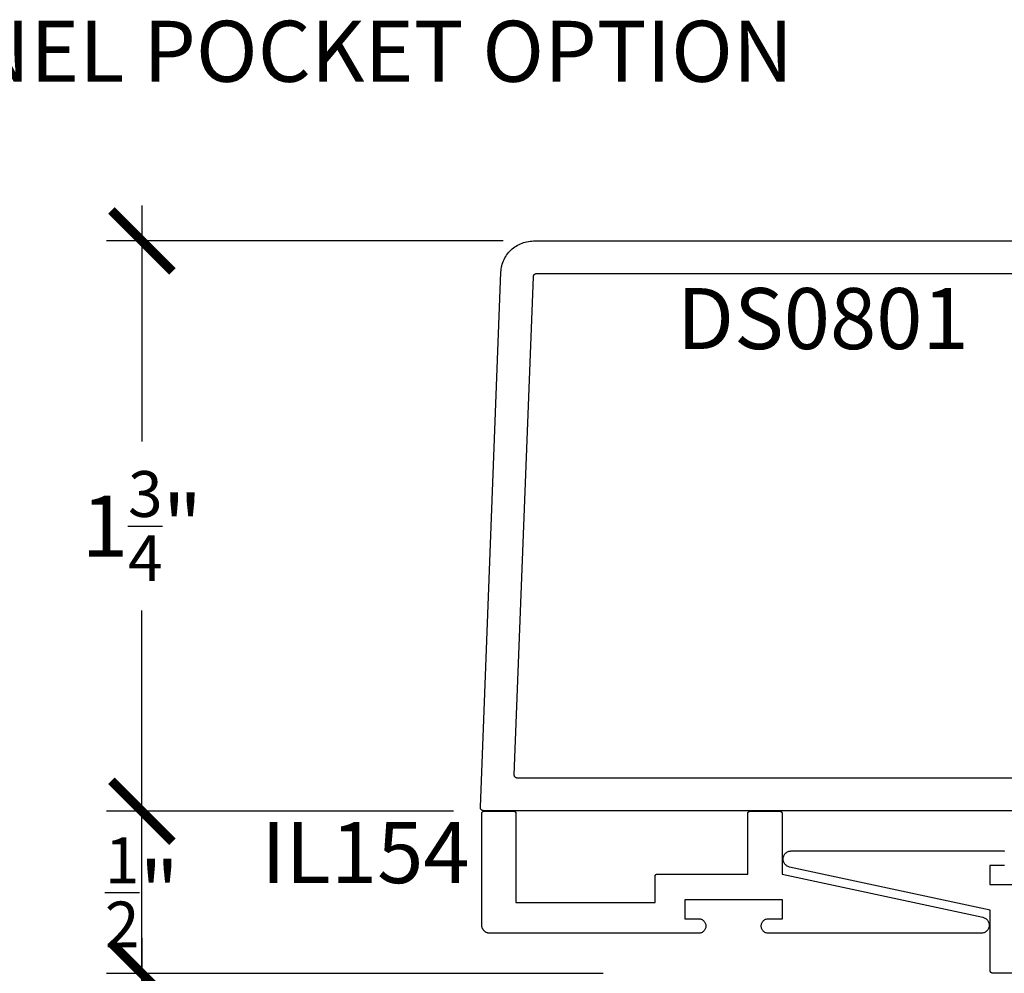
# Model space of a CAD drawing. Units: inches. Extents: x 0 to 160, y -25 to 22.
# Drawn here: x 112 to 115, y 4 to 7 of the extents above; entities that cross this region are included whole.
import ezdxf

# ---------------------------------------------------------------- set-up
doc = ezdxf.new("R2010")
doc.units = ezdxf.units.IN
doc.header["$LTSCALE"] = 0.5
doc.header["$MEASUREMENT"] = 0
for name, color, linetype in [('Arcadia-Dim', 4, 'Continuous'), ('Arcadia-Profile', 5, 'Continuous'), ('Arcadia-Text', 3, 'Continuous')]:
    doc.layers.add(name, color=color, linetype=linetype)
doc.styles.get("Standard").update_dxf_attribs({"font": 'ARIALN.TTF'})
doc.dimstyles.new('Arcadia-2', dxfattribs={"dimscale": 2, "dimtxt": 0.0938, "dimasz": 0.0938, "dimexe": 0.0546, "dimexo": 0.0469, "dimgap": 0.0469, "dimtad": 0, "dimtih": 1, "dimdec": 4, "dimzin": 3, "dimdsep": 46, "dimlunit": 4, "dimtxsty": 'Standard', "dimblk": 'ARCHTICK', "dimcen": 0.0469, "dimdle": 0.0546, "dimclrd": 256, "dimclre": 256, "dimclrt": 256, "dimadec": 0, "dimazin": 0, "dimtfac": 0.75, "dimtdec": 4, "dimtix": 1, "dimtmove": 2, "dimatfit": 3, "dimfxl": 1, "dimtolj": 1, "dimtzin": 3, "dimlwd": -3, "dimlwe": -3, "dimarcsym": 0})

# ---------------------------------------------------------------- blocks, each defined once
blk = doc.blocks.new('_ArchTick')
at = {"color": 0, "linetype": 'ByBlock', "lineweight": -3, "const_width": 0.15}
blk.add_lwpolyline([(-0.5, -0.5), (0.5, 0.5)], dxfattribs=at)
blk = doc.blocks.new('*D210')
at = {"layer": 'Arcadia-Dim', "lineweight": -3, "transparency": 16777216}
for p, q in [((112.75, 4.5218), (112.75, 3.797)), ((114.1663, 4.4126), (112.6408, 4.4126)), ((112.75, 2.5534), (112.75, 3.2781)), ((114.1663, 2.6626), (112.6408, 2.6626))]:
    blk.add_line(p, q, dxfattribs=at)
at = {"layer": 'Defpoints', "color": 0, "lineweight": -3, "transparency": 16777216}
for p in [(112.75, 4.4126), (114.2601, 4.4126), (114.2601, 2.6626)]:
    blk.add_point(p, dxfattribs=at)
at = {"layer": 'Arcadia-Dim', "lineweight": -3, "transparency": 16777216, "xscale": 0.1876, "yscale": 0.1876, "zscale": 0.1876}
for p, rotation in [((112.75, 4.4126), 90), ((112.75, 2.6626), 270)]:
    blk.add_blockref('_ArchTick', p, dxfattribs=dict(at, rotation=rotation))
at = {"layer": 'Arcadia-Dim', "transparency": 16777216, "insert": (112.75, 3.5376), "char_height": 0.1876, "attachment_point": 5}
blk.add_mtext('\\A1;1{\\H0.75x;\\S3/4;}"', dxfattribs=at)
blk = doc.blocks.new('*D211')
at = {"layer": 'Arcadia-Dim', "lineweight": -3, "transparency": 16777216}
for p, q in [((112.75, 4.3034), (112.75, 5.0204)), ((113.7065, 4.9112), (112.6408, 4.9112)), ((114.1663, 4.4126), (112.6408, 4.4126))]:
    blk.add_line(p, q, dxfattribs=at)
at = {"layer": 'Defpoints', "color": 0, "lineweight": -3, "transparency": 16777216}
for p in [(112.75, 4.9112), (113.8003, 4.9112), (114.2601, 4.4126)]:
    blk.add_point(p, dxfattribs=at)
at = {"layer": 'Arcadia-Dim', "lineweight": -3, "transparency": 16777216, "xscale": 0.1876, "yscale": 0.1876, "zscale": 0.1876}
for p, rotation in [((112.75, 4.9112), 90), ((112.75, 4.4126), 270)]:
    blk.add_blockref('_ArchTick', p, dxfattribs=dict(at, rotation=rotation))
at = {"layer": 'Arcadia-Dim', "transparency": 16777216, "insert": (112.75, 4.6619), "char_height": 0.1876, "attachment_point": 5}
blk.add_mtext('\\A1;{\\H0.75x;\\S1/2;}"', dxfattribs=at)
blk = doc.blocks.new('*D204')
at = {"layer": 'Arcadia-Dim', "lineweight": -3, "transparency": 16777216}
for p, q in [((112.75, 6.7724), (112.75, 6.0467)), ((113.8592, 6.6632), (112.6408, 6.6632)), ((112.75, 4.802), (112.75, 5.5278)), ((113.7065, 4.9112), (112.6408, 4.9112))]:
    blk.add_line(p, q, dxfattribs=at)
at = {"layer": 'Defpoints', "color": 0, "lineweight": -3, "transparency": 16777216}
for p in [(112.75, 6.6632), (113.953, 6.6632), (113.8003, 4.9112)]:
    blk.add_point(p, dxfattribs=at)
at = {"layer": 'Arcadia-Dim', "lineweight": -3, "transparency": 16777216, "xscale": 0.1876, "yscale": 0.1876, "zscale": 0.1876}
for p, rotation in [((112.75, 6.6632), 90), ((112.75, 4.9112), 270)]:
    blk.add_blockref('_ArchTick', p, dxfattribs=dict(at, rotation=rotation))
at = {"layer": 'Arcadia-Dim', "transparency": 16777216, "insert": (112.75, 5.7872), "char_height": 0.1876, "attachment_point": 5}
blk.add_mtext('\\A1;1{\\H0.75x;\\S3/4;}"', dxfattribs=at)

msp = doc.modelspace()

# ---------------------------------------------------------------- linework, layer by layer
at = {"layer": 'Arcadia-Profile', "lineweight": -3, "elevation": -0.0001}
for points in [[(115.81034, 4.9129), (113.79934, 4.9129), (113.7988, 4.91291), (113.79826, 4.91295), (113.79773, 4.91303), (113.79721, 4.91313), (113.79669, 4.91325), (113.79617, 4.91341), (113.79567, 4.91359), (113.79517, 4.9138), (113.79469, 4.91404), (113.79422, 4.9143), (113.79377, 4.91459), (113.79333, 4.9149), (113.79291, 4.91523), (113.79251, 4.91559), (113.79213, 4.91596), (113.79177, 4.91636), (113.79143, 4.91677), (113.79111, 4.91721), (113.79082, 4.91766), (113.79055, 4.91812), (113.79031, 4.9186), (113.79009, 4.91909), (113.7899, 4.91959), (113.78973, 4.9201), (113.7896, 4.92062), (113.78949, 4.92114), (113.78941, 4.92167), (113.78936, 4.92221), (113.78934, 4.92274), (113.78934, 4.92328), (113.85241, 6.56673), (113.85273, 6.57183), (113.85332, 6.5769), (113.85417, 6.58194), (113.85527, 6.58693), (113.85662, 6.59185), (113.85822, 6.5967), (113.86007, 6.60146), (113.86216, 6.60612), (113.86449, 6.61067), (113.86704, 6.61509), (113.86982, 6.61938), (113.87281, 6.62352), (113.87601, 6.6275), (113.8794, 6.63132), (113.88299, 6.63495), (113.88676, 6.6384), (113.8907, 6.64165), (113.8948, 6.64469), (113.89906, 6.64752), (113.90345, 6.65013), (113.90796, 6.65251), (113.9126, 6.65466), (113.91734, 6.65657), (113.92216, 6.65824), (113.92707, 6.65965), (113.93204, 6.66082), (113.93707, 6.66173), (113.94214, 6.66238), (113.94723, 6.66277), (113.95234, 6.6629), (115.81034, 6.6629)], [(115.60034, 5.0129), (113.90325, 5.0129), (113.90271, 5.01291), (113.90218, 5.01295), (113.90164, 5.01303), (113.90112, 5.01313), (113.9006, 5.01325), (113.90008, 5.01341), (113.89958, 5.01359), (113.89909, 5.0138), (113.8986, 5.01404), (113.89814, 5.0143), (113.89768, 5.01459), (113.89724, 5.0149), (113.89682, 5.01523), (113.89642, 5.01559), (113.89604, 5.01596), (113.89568, 5.01636), (113.89534, 5.01677), (113.89502, 5.01721), (113.89473, 5.01766), (113.89446, 5.01812), (113.89422, 5.0186), (113.894, 5.01909), (113.89381, 5.01959), (113.89365, 5.0201), (113.89351, 5.02062), (113.8934, 5.02114), (113.89332, 5.02167), (113.89327, 5.02221), (113.89325, 5.02274), (113.89325, 5.02328), (113.95197, 6.55328), (113.952, 6.55379), (113.95206, 6.5543), (113.95214, 6.5548), (113.95225, 6.5553), (113.95239, 6.55579), (113.95255, 6.55628), (113.95273, 6.55675), (113.95294, 6.55722), (113.95317, 6.55767), (113.95343, 6.55812), (113.95371, 6.55855), (113.95401, 6.55896), (113.95433, 6.55936), (113.95467, 6.55974), (113.95502, 6.5601), (113.9554, 6.56045), (113.9558, 6.56077), (113.95621, 6.56108), (113.95663, 6.56136), (113.95707, 6.56162), (113.95752, 6.56186), (113.95799, 6.56207), (113.95846, 6.56226), (113.95894, 6.56243), (113.95943, 6.56257), (113.95993, 6.56269), (113.96043, 6.56278), (113.96094, 6.56284), (113.96145, 6.56288), (113.96196, 6.5629), (115.60034, 6.5629)], [(115.45319, 4.41423), (115.36153, 4.41423), (115.36118, 4.41424), (115.36083, 4.41427), (115.36048, 4.41431), (115.36014, 4.41438), (115.3598, 4.41446), (115.35947, 4.41456), (115.35914, 4.41467), (115.35881, 4.41481), (115.3585, 4.41496), (115.35819, 4.41512), (115.35789, 4.41531), (115.35761, 4.4155), (115.35733, 4.41572), (115.35706, 4.41594), (115.35681, 4.41618), (115.35657, 4.41644), (115.35634, 4.4167), (115.35613, 4.41698), (115.35593, 4.41727), (115.35575, 4.41756), (115.35559, 4.41787), (115.35544, 4.41818), (115.3553, 4.41851), (115.35519, 4.41884), (115.35509, 4.41917), (115.355, 4.41951), (115.35494, 4.41985), (115.3549, 4.4202), (115.35487, 4.42055), (115.35486, 4.4209), (115.35486, 4.60723), (114.7386, 4.73979), (114.73624, 4.74042), (114.73396, 4.74127), (114.73177, 4.74235), (114.72969, 4.74363), (114.72775, 4.74511), (114.72596, 4.74677), (114.72435, 4.7486), (114.72292, 4.75058), (114.72168, 4.75269), (114.72066, 4.7549), (114.71987, 4.75721), (114.71929, 4.75958), (114.71896, 4.762), (114.71886, 4.76444), (114.719, 4.76687), (114.71938, 4.76928), (114.71998, 4.77165), (114.72082, 4.77394), (114.72188, 4.77614), (114.72314, 4.77823), (114.72461, 4.78018), (114.72625, 4.78198), (114.72807, 4.78361), (114.73003, 4.78506), (114.73213, 4.78631), (114.73434, 4.78735), (114.73664, 4.78816), (114.73901, 4.78875), (114.74142, 4.78911), (114.74386, 4.78923), (115.39636, 4.78923), (115.39871, 4.78911)], [(115.39871, 4.74435), (115.39636, 4.74423), (115.35386, 4.74423), (115.35386, 4.68623), (115.65386, 4.68623)]]:
    msp.add_lwpolyline(points, dxfattribs=at)
msp.add_lwpolyline([(114.32559, 4.71158), (114.3256, 4.71193), (114.32562, 4.71228), (114.32567, 4.71262), (114.32573, 4.71297), (114.32581, 4.7133), (114.32591, 4.71364), (114.32603, 4.71397), (114.32616, 4.71429), (114.32631, 4.71461), (114.32648, 4.71491), (114.32666, 4.71521), (114.32686, 4.7155), (114.32707, 4.71577), (114.3273, 4.71604), (114.32754, 4.71629), (114.32779, 4.71653), (114.32806, 4.71676), (114.32833, 4.71697), (114.32862, 4.71717), (114.32892, 4.71735), (114.32923, 4.71752), (114.32954, 4.71767), (114.32986, 4.7178), (114.33019, 4.71792), (114.33053, 4.71802), (114.33087, 4.7181), (114.33121, 4.71816), (114.33156, 4.71821), (114.3319, 4.71824), (114.33225, 4.71825), (114.61059, 4.71825), (114.61059, 4.90458), (114.6106, 4.90493), (114.61062, 4.90528), (114.61067, 4.90562), (114.61073, 4.90597), (114.61081, 4.9063), (114.61091, 4.90664), (114.61103, 4.90697), (114.61116, 4.90729), (114.61131, 4.90761), (114.61148, 4.90791), (114.61166, 4.90821), (114.61186, 4.9085), (114.61207, 4.90877), (114.6123, 4.90904), (114.61254, 4.90929), (114.61279, 4.90953), (114.61306, 4.90976), (114.61333, 4.90997), (114.61362, 4.91017), (114.61392, 4.91035), (114.61423, 4.91052), (114.61454, 4.91067), (114.61486, 4.9108), (114.61519, 4.91092), (114.61553, 4.91102), (114.61587, 4.9111), (114.61621, 4.91116), (114.61656, 4.91121), (114.6169, 4.91124), (114.61725, 4.91125), (114.70892, 4.91125), (114.70927, 4.91124), (114.70962, 4.91121), (114.70996, 4.91116), (114.71031, 4.9111), (114.71064, 4.91102), (114.71098, 4.91092), (114.71131, 4.9108), (114.71163, 4.91067), (114.71195, 4.91052), (114.71225, 4.91035), (114.71255, 4.91017), (114.71284, 4.90997), (114.71311, 4.90976), (114.71338, 4.90953), (114.71363, 4.90929), (114.71387, 4.90904), (114.7141, 4.90877), (114.71431, 4.9085), (114.71451, 4.90821), (114.71469, 4.90791), (114.71486, 4.90761), (114.71501, 4.90729), (114.71514, 4.90697), (114.71526, 4.90664), (114.71536, 4.9063), (114.71544, 4.90597), (114.7155, 4.90562), (114.71555, 4.90528), (114.71558, 4.90493), (114.71559, 4.90458), (114.71559, 4.71825), (115.33184, 4.58569), (115.3342, 4.58506), (115.33649, 4.5842), (115.33868, 4.58313), (115.34075, 4.58184), (115.34269, 4.58036), (115.34448, 4.5787), (115.3461, 4.57687), (115.34753, 4.5749), (115.34876, 4.57279), (115.34978, 4.57057), (115.35058, 4.56827), (115.35115, 4.56589), (115.35149, 4.56348), (115.35159, 4.56104), (115.35145, 4.5586), (115.35107, 4.55619), (115.35046, 4.55383), (115.34962, 4.55154), (115.34857, 4.54934), (115.3473, 4.54725), (115.34584, 4.5453), (115.34419, 4.5435), (115.34238, 4.54186), (115.34041, 4.54042), (115.33831, 4.53917), (115.33611, 4.53813), (115.33381, 4.53731), (115.33144, 4.53672), (115.32902, 4.53637), (115.32659, 4.53625), (114.67409, 4.53625), (114.67173, 4.53637), (114.66941, 4.53674), (114.66713, 4.53735), (114.66493, 4.53819), (114.66284, 4.53926), (114.66086, 4.54054), (114.65903, 4.54203), (114.65737, 4.54369), (114.65588, 4.54552), (114.6546, 4.5475), (114.65353, 4.54959), (114.65269, 4.55179), (114.65208, 4.55407), (114.65171, 4.55639), (114.65159, 4.55875), (114.65171, 4.5611), (114.65208, 4.56342), (114.65269, 4.5657), (114.65353, 4.5679), (114.6546, 4.57), (114.65588, 4.57197), (114.65737, 4.5738), (114.65903, 4.57547), (114.66086, 4.57695), (114.66284, 4.57823), (114.66493, 4.5793), (114.66713, 4.58014), (114.66941, 4.58075), (114.67173, 4.58112), (114.67409, 4.58125), (114.71659, 4.58125), (114.71659, 4.63925), (114.41659, 4.63925), (114.41659, 4.58125), (114.45909, 4.58125), (114.46144, 4.58112), (114.46376, 4.58075), (114.46604, 4.58014), (114.46824, 4.5793), (114.47034, 4.57823), (114.47231, 4.57695), (114.47414, 4.57547), (114.47581, 4.5738), (114.47729, 4.57197), (114.47857, 4.57), (114.47964, 4.5679), (114.48048, 4.5657), (114.48109, 4.56342), (114.48146, 4.5611), (114.48159, 4.55875), (114.48146, 4.55639), (114.48109, 4.55407), (114.48048, 4.55179), (114.47964, 4.54959), (114.47857, 4.5475), (114.47729, 4.54552), (114.47581, 4.54369), (114.47414, 4.54203), (114.47231, 4.54054), (114.47034, 4.53926), (114.46824, 4.53819), (114.46604, 4.53735), (114.46376, 4.53674), (114.46144, 4.53637), (114.45909, 4.53625), (113.81859, 4.53625), (113.81728, 4.53628), (113.81597, 4.53638), (113.81468, 4.53655), (113.81339, 4.53679), (113.81212, 4.5371), (113.81086, 4.53747), (113.80963, 4.53791), (113.80842, 4.53841), (113.80724, 4.53897), (113.80609, 4.5396), (113.80497, 4.54028), (113.80389, 4.54102), (113.80285, 4.54182), (113.80186, 4.54267), (113.80091, 4.54357), (113.80001, 4.54452), (113.79916, 4.54551), (113.79836, 4.54655), (113.79762, 4.54763), (113.79694, 4.54875), (113.79631, 4.5499), (113.79575, 4.55108), (113.79525, 4.55229), (113.79481, 4.55352), (113.79444, 4.55478), (113.79413, 4.55605), (113.79389, 4.55734), (113.79372, 4.55863), (113.79362, 4.55994), (113.79359, 4.56125), (113.79359, 4.90458), (113.7936, 4.90493), (113.79362, 4.90528), (113.79367, 4.90562), (113.79373, 4.90597), (113.79381, 4.9063), (113.79391, 4.90664), (113.79403, 4.90697), (113.79416, 4.90729), (113.79431, 4.90761), (113.79448, 4.90791), (113.79466, 4.90821), (113.79486, 4.9085), (113.79507, 4.90877), (113.7953, 4.90904), (113.79554, 4.90929), (113.79579, 4.90953), (113.79606, 4.90976), (113.79633, 4.90997), (113.79662, 4.91017), (113.79692, 4.91035), (113.79723, 4.91052), (113.79754, 4.91067), (113.79786, 4.9108), (113.79819, 4.91092), (113.79853, 4.91102), (113.79887, 4.9111), (113.79921, 4.91116), (113.79956, 4.91121), (113.7999, 4.91124), (113.80025, 4.91125), (113.89192, 4.91125), (113.89227, 4.91124), (113.89262, 4.91121), (113.89296, 4.91116), (113.89331, 4.9111), (113.89364, 4.91102), (113.89398, 4.91092), (113.89431, 4.9108), (113.89463, 4.91067), (113.89495, 4.91052), (113.89525, 4.91035), (113.89555, 4.91017), (113.89584, 4.90997), (113.89611, 4.90976), (113.89638, 4.90953), (113.89663, 4.90929), (113.89687, 4.90904), (113.8971, 4.90877), (113.89731, 4.9085), (113.89751, 4.90821), (113.89769, 4.90791), (113.89786, 4.90761), (113.89801, 4.90729), (113.89814, 4.90697), (113.89826, 4.90664), (113.89836, 4.9063), (113.89844, 4.90597), (113.8985, 4.90562), (113.89855, 4.90528), (113.89858, 4.90493), (113.89859, 4.90458), (113.89859, 4.63125), (114.32559, 4.63125)], close=True, dxfattribs=at)

# ---------------------------------------------------------------- texts
at = {"layer": 'Arcadia-Text', "lineweight": -3}
for s, p in [('%%UMULTI PANEL POCKET OPTION', (111.08801, 7.15188)), ('DS0801', (114.39233, 6.33085, -0.0001)), ('IL154', (113.11645, 4.69043, -0.0001))]:
    msp.add_text(s, height=0.1875, dxfattribs=at).set_placement(p)

# ---------------------------------------------------------------- dimensions: what is measured, and where the dimension line sits
at = {"layer": 'Arcadia-Dim'}
for base, p1, p2, picture, middle in [((112.75001, 6.66321, -0.0001), (113.80025, 4.91125, -0.0001), (113.95297, 6.66321, -0.0001), '*D204', (112.75001, 5.78723, -0.0001)), ((112.75001, 4.91125, -0.0001), (114.26011, 4.41258, -0.0001), (113.80025, 4.91125, -0.0001), '*D211', (112.75001, 4.66191, -0.0001)), ((112.75001, 4.41258, -0.0001), (114.26011, 2.66258, -0.0001), (114.26011, 4.41258, -0.0001), '*D210', (112.75001, 3.53758, -0.0001))]:
    dim = msp.add_linear_dim(base=base, p1=p1, p2=p2, angle=270, dimstyle='Arcadia-2', dxfattribs=at)
    dim.commit()
    dim.dimension.update_dxf_attribs({"geometry": picture, "text_midpoint": middle, "dimtype": 160})

doc.saveas('drawing.dxf')
